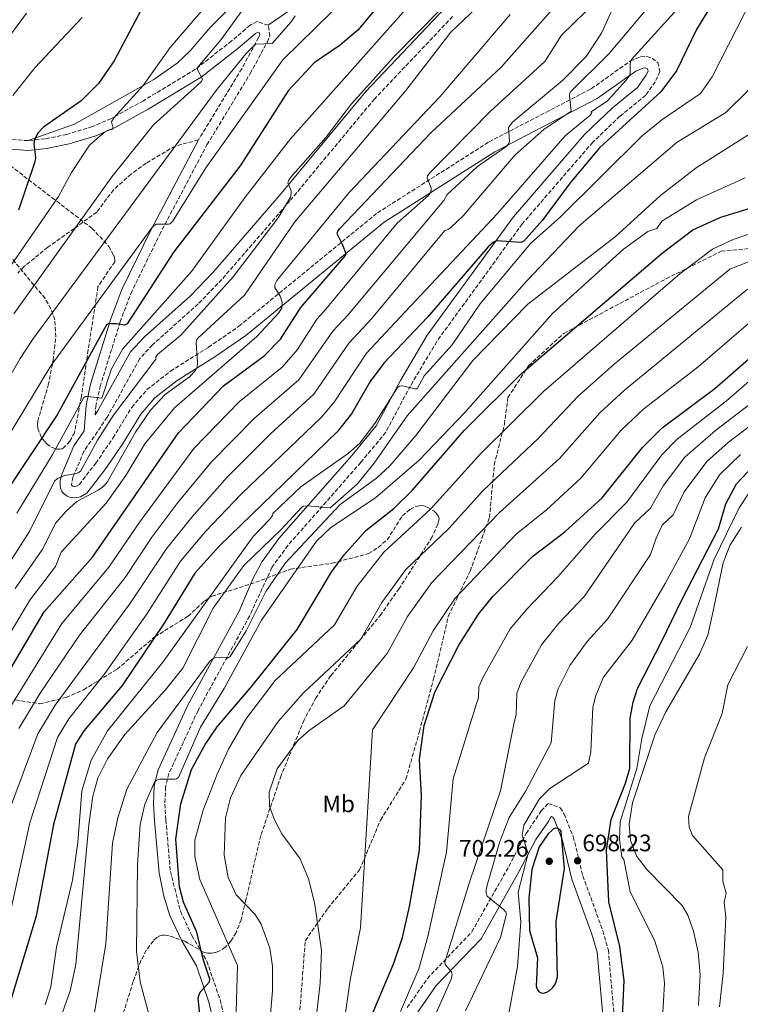
# Model space of a CAD drawing. Units: metres. Extents: x 634512 to 637964, y 4741312 to 4743692.
# Drawn here: x 635024 to 635327, y 4741600 to 4742014 of the extents above; entities that cross this region are included whole.
import ezdxf
from ezdxf.enums import TextEntityAlignment as Align

# ---------------------------------------------------------------- set-up
doc = ezdxf.new("R2010")
doc.units = ezdxf.units.M
doc.header["$MEASUREMENT"] = 0
doc.linetypes.add('DGN Style 3', pattern=[2.435891, 1.739922, -0.695969])
for name, color, linetype, lineweight in [('Camino', 7, 'DGN Style 3', 0), ('Cota de punto acotado terreno', 7, 'Continuous', 0), ('Curva de nivel directora', 30, 'Continuous', 30), ('Curva de nivel intermedia', 30, 'Continuous', 0), ('Etiqueta de uso rústico', 92, 'Continuous', 0), ('Línea de cambio de uso (parcela vista)', 92, 'Continuous', 0), ('Margen derecho', 7, 'Continuous', 0), ('Punto acotado terreno (símbolo)', 7, 'Continuous', 0), ('Senda', 7, 'DGN Style 3', 0), ('Zona arbolada', 92, 'DGN Style 3', 0)]:
    doc.layers.add(name, color=color, linetype=linetype, lineweight=lineweight)
doc.styles.add('Style-Arial', font='arial.ttf')

# ---------------------------------------------------------------- blocks, each defined once
blk = doc.blocks.new('5PATER')
at = {"layer": 'Punto acotado terreno (símbolo)', "linetype": 'Continuous', "lineweight": 0}
h = blk.add_hatch(color=51, dxfattribs=at)
edge = h.paths.add_edge_path()
edge.add_ellipse((0, 0), major_axis=(-0.11, -0.111), ratio=0.999422, start_angle=0, end_angle=360)

msp = doc.modelspace()

# ---------------------------------------------------------------- linework, layer by layer
at = {"layer": 'Camino', "color": 7, "linetype": 'DGN Style 3', "lineweight": 0}
for points in [[(635128.87, 4742011.75, 563.86), (635124.16, 4742013.28, 563.61), (635121.22, 4742011.76, 563.35), (635113.42, 4742005.16, 563.04), (635098.23, 4741993.26, 560.5), (635076.32, 4741980.03, 558.12), (635062.68, 4741972.47, 555.78), (635054.94, 4741969.17, 554.42), (635044.08, 4741965.88, 552.8), (635034.94, 4741963.98, 551.47), (635027.78, 4741963.23, 549.5), (635019.41, 4741963.81, 546.8)], [(635056.01, 4741847.93, 582.64), (635056.27, 4741851.45, 581.2), (635058.06, 4741859.72, 579.88), (635066.53, 4741886.99, 574.78), (635071.05, 4741898.96, 573.15), (635083.1, 4741923.65, 570.81), (635103.07, 4741961.52, 567.8), (635121.29, 4741991.44, 566.16), (635128.46, 4742004.79, 564.75), (635129.48, 4742007.16, 564.28), (635128.87, 4742011.75, 563.86)], [(635206.41, 4742015.43, 586.25), (635173.49, 4741980.72, 585.26), (635137.96, 4741937.93, 584.83), (635109.32, 4741904.87, 582.58)], [(635124.52, 4742008.84, 563.61), (635125.14, 4742008.64, 563.86), (635125.26, 4742007.74, 564.28), (635124.76, 4742006.58, 564.75), (635117.72, 4741993.48, 566.16), (635099.49, 4741963.55, 567.8)], [(635109.32, 4741904.87, 582.58), (635099.39, 4741894.56, 582.41), (635080.11, 4741877.31, 582.27), (635074.75, 4741871.54, 582.24), (635061.09, 4741846.9, 582.36), (635051.29, 4741832.51, 583.8), (635046.66, 4741821.69, 584.93), (635046.05, 4741818.52, 585.19), (635046.09, 4741818.28, 585.29), (635046.64, 4741817.9, 586.01), (635047.43, 4741817.83, 586.07), (635048.17, 4741817.96, 586.08), (635049.39, 4741818.64, 586.14), (635056.26, 4741827.57, 587.31), (635063.54, 4741838.2, 587.14), (635071.39, 4741851.06, 587.78), (635077.78, 4741858.51, 588.68), (635087.74, 4741866.3, 589.73), (635103.71, 4741876.34, 590.56), (635116.52, 4741885.16, 592.6), (635174.79, 4741932.88, 602.81), (635221.79, 4741962.73, 608.75), (635264.75, 4741985.07, 617.5), (635281.17, 4741996.69, 621.01), (635285.53, 4741998.48, 621.44), (635288.11, 4741998.6, 621.59), (635290.45, 4741997.84, 621.74), (635292.72, 4741996.11, 621.81), (635293.61, 4741992.26, 622.12), (635291.67, 4741987.99, 622.75), (635287.66, 4741982.36, 622.83), (635276.82, 4741973.48, 622.89), (635265.36, 4741962.56, 622.87), (635235.71, 4741928.24, 624.3), (635199.76, 4741878.76, 628.3), (635188.63, 4741860.05, 630.14), (635178.26, 4741840.57, 631.76), (635167.78, 4741827.87, 633.47), (635137.09, 4741792.96, 637.02), (635130.37, 4741783.68, 637.64), (635120.97, 4741763.3, 639.28), (635099.32, 4741723.61, 642.11), (635087.05, 4741697.03, 645.13), (635085.65, 4741691.4, 645.65), (635085.36, 4741684.21, 646.8), (635085.77, 4741677.56, 647.63), (635087.69, 4741655.92, 648.28), (635091.94, 4741639.11, 648.85), (635096.69, 4741628.87, 649.11), (635103.02, 4741618.15, 650.05), (635108.63, 4741601.8, 650.89), (635122.65, 4741539.75, 657.55)], [(635187.35, 4741598.6, 681.91), (635195.79, 4741610.88, 684.43), (635214.54, 4741630.47, 688.94), (635230.03, 4741657.99, 692.37), (635237.34, 4741671.83, 694.85), (635243.7, 4741681.3, 697.4), (635246.67, 4741684.5, 697.68), (635251.7, 4741682.65, 697.82), (635253.34, 4741680.03, 697.94), (635257.2, 4741670.39, 698.79), (635261.21, 4741654.04, 699.97), (635269.58, 4741630.92, 698.35), (635271.93, 4741622.77, 698.25), (635274.89, 4741589.29, 698.96)]]:
    msp.add_polyline3d(points, dxfattribs=at)
at = {"layer": 'Curva de nivel directora', "color": 30, "linetype": 'Continuous', "lineweight": 30, "flags": 128}
for points, elevation in [([(635192.67, 4742041.1), (635166.55, 4742009.74), (635159.17, 4742003.39), (635148.16, 4741995.89), (635137.19, 4741984.2), (635116.98, 4741952.64), (635089.18, 4741916.48), (635069.43, 4741886.25), (635068.4, 4741885.58), (635065.03, 4741886.14), (635062.88, 4741886.23), (635061.82, 4741886.26), (635060.82, 4741885.82), (635040.1, 4741847.87), (635017.63, 4741814.09)], 575), ([(635003.85, 4741713.14), (635034.59, 4741765.04), (635054.9, 4741788.06), (635091.11, 4741840.37), (635109.99, 4741860.09), (635127.07, 4741872.7), (635134.01, 4741879.67), (635142.5, 4741893.09), (635161.36, 4741914.91), (635161.58, 4741915.6), (635160.13, 4741919.57), (635157.83, 4741924.08), (635158.1, 4741925.09), (635158.97, 4741926.22), (635197.26, 4741966.46), (635226.86, 4741994.18), (635247.63, 4742017.52)], 600), ([(635314.01, 4742018.28), (635308.97, 4742010.02), (635300.66, 4741992.6), (635294, 4741983.81), (635268.14, 4741960.22), (635255.86, 4741945.45), (635244.24, 4741929.76), (635236.44, 4741920.99), (635235.27, 4741920.44), (635224.85, 4741921.04), (635223.6, 4741920.6), (635221.3, 4741918.53), (635195.87, 4741889.02), (635177.49, 4741869.66), (635171.7, 4741861.91), (635163.82, 4741848.4), (635157.83, 4741840.77), (635108.32, 4741792.81), (635097.98, 4741781.28), (635085.12, 4741760.29), (635067.43, 4741734.14), (635051.19, 4741715.07), (635047.72, 4741709.37), (635038.43, 4741675.56), (635031.18, 4741637.01), (635020.73, 4741602.23)], 625), ([(635075.42, 4742018.28), (635064.05, 4741996.74), (635057.44, 4741987.21), (635050.2, 4741979.95), (635034.35, 4741968.87), (635031.95, 4741966.35), (635030.56, 4741963.75), (635030.15, 4741961.91), (635030.78, 4741957.36), (635030.91, 4741955.67), (635030.49, 4741953.94), (635023.73, 4741933.93)], 550), ([(635100.73, 4741588.57), (635099.39, 4741602.74), (635099.72, 4741604.15), (635100.17, 4741605.07), (635104.19, 4741609.47), (635104.29, 4741610.53), (635101.4, 4741618.93), (635098.8, 4741630.28), (635093.24, 4741642.93), (635091.51, 4741649.35), (635089.91, 4741669.43), (635092.04, 4741684.27), (635096.62, 4741698.69), (635102.27, 4741709.27), (635107.42, 4741716.76), (635122.14, 4741733.92), (635140.97, 4741757.69), (635155.58, 4741782.05), (635160.78, 4741789.09), (635169.83, 4741799.2), (635181.64, 4741808.5), (635189.37, 4741816.07), (635211.28, 4741841.26), (635235.43, 4741865.25), (635294.62, 4741915.91), (635307.42, 4741925.65), (635319.22, 4741931.02), (635339.32, 4741937.16)], 650), ([(635170.59, 4741591.11), (635181.73, 4741617.24), (635185.3, 4741628.15), (635188.31, 4741641.07), (635192.49, 4741664.78), (635193.29, 4741687.63), (635192.46, 4741702.95), (635194.45, 4741717.28), (635198.88, 4741731.28), (635208.99, 4741751.1), (635217.27, 4741764.11), (635223.36, 4741771.57), (635240.18, 4741788.53), (635253.58, 4741798.67), (635269.27, 4741813.01), (635286.34, 4741834.24), (635294.58, 4741842.38), (635316.7, 4741858.96), (635345.34, 4741883.89)], 675), ([(635277.85, 4741594.79), (635278.53, 4741609.96), (635276.76, 4741624.24), (635272.12, 4741643.07), (635271.22, 4741664.83), (635273.15, 4741677.78), (635279.21, 4741692.96), (635280.97, 4741699.29), (635281.13, 4741720.28), (635282.32, 4741727.13), (635284.26, 4741732.8), (635294.49, 4741752.71), (635302.89, 4741770.11), (635318.27, 4741799.97), (635321.39, 4741810.48), (635325.83, 4741818.95), (635332.79, 4741826.24)], 700), ([(635249.76, 4741674.09), (635248.92, 4741673.76), (635248.09, 4741673.14), (635246.68, 4741671.72), (635242.8, 4741666.24), (635239.77, 4741656.65), (635238.51, 4741644.7), (635238.72, 4741630.97), (635242.08, 4741619.59), (635241.53, 4741607.61), (635241.94, 4741606.42), (635242.51, 4741605.59), (635243.37, 4741604.99), (635244.15, 4741604.74), (635245.1, 4741604.77), (635246.06, 4741605.08), (635247.01, 4741605.61), (635248.5, 4741606.94), (635249.31, 4741608), (635249.85, 4741609.09), (635250.55, 4741611.58), (635249.95, 4741634.87), (635253.52, 4741657.09), (635252.07, 4741672.7), (635251.65, 4741673.4), (635250.7, 4741673.98), (635249.76, 4741674.09)], 700)]:
    msp.add_lwpolyline(points, dxfattribs=dict(at, elevation=elevation))
at = {"layer": 'Curva de nivel intermedia', "color": 30, "linetype": 'Continuous', "lineweight": 0, "flags": 128}
for points, elevation in [([(635133.57, 4742039.82), (635108.98, 4742005.76), (635099.26, 4741994.09), (635099.06, 4741993.04), (635101.17, 4741989.02), (635100.77, 4741988.1), (635080.53, 4741969.84), (635063.04, 4741948.01), (635021.78, 4741890.35)], 560), ([(635023.07, 4741806.6), (635037.91, 4741830.99), (635051.32, 4741855.16), (635052.01, 4741855.63), (635053.01, 4741855.64), (635058.86, 4741854.95), (635062.84, 4741867.29), (635067.66, 4741875.68), (635096.62, 4741908.16), (635119.1, 4741939.42), (635138.17, 4741964.01), (635202.74, 4742036.57)], 580), ([(635282.96, 4742039.17), (635269, 4742008.4), (635262.56, 4741998.55), (635252.61, 4741988.47), (635231.72, 4741971.21), (635229.86, 4741968.7), (635230.34, 4741963), (635230.09, 4741962.03), (635229.34, 4741961.09), (635216.85, 4741952.42), (635204.12, 4741940.6), (635202.65, 4741938.02), (635162.36, 4741889.9), (635156.04, 4741883.11), (635141.69, 4741862.65), (635123.09, 4741846.52), (635105, 4741828.2), (635090.82, 4741810.99), (635079.85, 4741796.51), (635068.58, 4741779.55), (635049.42, 4741755.19), (635032.84, 4741730.8), (635023.94, 4741715.93)], 610), ([(635332.8, 4742023.99), (635315.66, 4741990.07), (635310.68, 4741983), (635294.45, 4741971.96), (635286.2, 4741965.26), (635251.71, 4741931), (635239.33, 4741920.08), (635217.91, 4741894.4), (635206.18, 4741877.36), (635194.49, 4741864.25), (635191.7, 4741859.18), (635191.26, 4741858.83)], 630), ([(635230.66, 4742016.29), (635201.01, 4741981.7), (635162.88, 4741941.48), (635132.45, 4741904.39), (635131.66, 4741902.76), (635131.65, 4741901.49), (635133.88, 4741897.77), (635134.73, 4741895.25), (635134.76, 4741893.96), (635134.59, 4741892.98), (635133.29, 4741890.86), (635124.02, 4741880.81), (635089.37, 4741850.79), (635076.88, 4741835.75), (635068.9, 4741822.34), (635060.64, 4741810.7), (635041.65, 4741790.16), (635039.39, 4741784.14), (635028.48, 4741769.96), (634996.23, 4741716.27)], 595), ([(635001.25, 4741981.99), (635027.16, 4742016.9)], 540), ([(635008.49, 4741820.97), (635037.43, 4741868.48), (635079.84, 4741926.5), (635080.74, 4741927.43), (635081.71, 4741928.07), (635086.86, 4741928.16), (635087.53, 4741928.3), (635087.9, 4741928.53), (635088.58, 4741929.27), (635102.65, 4741951.74), (635134.97, 4741997.17), (635155.87, 4742017.62)], 570), ([(635100.75, 4742017.65), (635087.54, 4742002.42), (635076.17, 4741986.47), (635063.94, 4741972.8), (635062.94, 4741971.21), (635063.65, 4741968.3), (635063.1, 4741967.95), (635062.23, 4741967.88), (635061.28, 4741967.56), (635060, 4741966.83), (635053.58, 4741961.3), (635046.02, 4741949.79), (635040.56, 4741939.71), (635013.73, 4741900.95)], 555), ([(635262.56, 4742017.64), (635252.22, 4742007.64), (635245.17, 4741996.53), (635222.32, 4741975.69), (635196.81, 4741949.68), (635195.88, 4741948.42), (635195.64, 4741947.45), (635197.37, 4741943.43), (635197.39, 4741942.43), (635197.28, 4741941.96), (635196.91, 4741941.02), (635196.46, 4741940.27), (635183.1, 4741928.57), (635152.43, 4741891.5), (635149.29, 4741888.13), (635141.15, 4741875.43), (635134.69, 4741867.96), (635116.67, 4741853.43), (635097.56, 4741833.77), (635074.78, 4741802.98), (635061.74, 4741783.81), (635042.01, 4741760.12), (635016.02, 4741718.11)], 605), ([(635016.53, 4741780.27), (635028.51, 4741799.11), (635038.86, 4741820.08), (635040.14, 4741821.1), (635043.06, 4741822.34), (635048.03, 4741823.29), (635049.16, 4741823.69), (635049.99, 4741824.3), (635056.97, 4741837.28), (635063.71, 4741847.82), (635081.59, 4741871.32), (635081.75, 4741871.82), (635081.46, 4741872.04), (635082.27, 4741873.25), (635092.09, 4741881.38), (635114.12, 4741905.89), (635133, 4741930.8), (635138.17, 4741939.52), (635138.47, 4741941.04), (635138.43, 4741942.18), (635137.09, 4741945.45), (635137.49, 4741946.62), (635138.15, 4741947.74), (635153.01, 4741964.59), (635163.85, 4741978.68), (635181.69, 4741998.41), (635201.36, 4742018.38)], 585), ([(635287.44, 4742017.84), (635272.3, 4741999.89), (635256.03, 4741983.77), (635255.6, 4741982.83), (635255.55, 4741982.05), (635256.32, 4741975.62), (635244.73, 4741967.9), (635232.73, 4741957.28), (635210.83, 4741931.63), (635205.71, 4741926.71), (635204.48, 4741925.89), (635203.49, 4741925.61), (635203.15, 4741925.39), (635172.3, 4741888.3), (635162.79, 4741878.09), (635148, 4741856.62), (635129.64, 4741839.73), (635111.59, 4741821.72), (635096.66, 4741804.93), (635085.89, 4741791.44), (635070.84, 4741768.8), (635039.18, 4741725.82), (635031.87, 4741713.74), (635019.19, 4741679.52)], 615), ([(635216.36, 4742018.95), (635205.73, 4742008.79), (635186.66, 4741984.32), (635139.97, 4741929.11), (635118.83, 4741898.25), (635099.18, 4741880.19), (635098.71, 4741879.27), (635098.53, 4741878.29), (635099.11, 4741869.7), (635098.87, 4741867.93), (635098.2, 4741866.58), (635095.68, 4741863.91), (635085.46, 4741856.53), (635079.26, 4741849.82), (635072.94, 4741840.63), (635060.88, 4741819.32), (635059.11, 4741817.52), (635057.35, 4741816.28), (635048.35, 4741811.5), (635043.8, 4741807.45), (635039.33, 4741802.31), (635033.95, 4741791.62), (635022.36, 4741774.87)], 590), ([(635301.13, 4742018.81), (635281.7, 4741997.29), (635281.25, 4741996.39), (635281.16, 4741995.29), (635281.12, 4741991.55)], 620), ([(634999.26, 4741827.9), (635024.45, 4741871.63), (635029.83, 4741879.75), (635107.39, 4741984.87), (635119.6, 4741999.9), (635123.49, 4742003.84), (635130.51, 4742004.03), (635138.5, 4742013.15), (635140.18, 4742015.72)], 565), ([(635050.59, 4742015.02), (635030.6, 4741993.9), (635021.43, 4741982.27)], 545), ([(635349.11, 4742002.45), (635321.41, 4741975.04), (635300.95, 4741962.59), (635259.66, 4741927.47), (635237.81, 4741904.43), (635187.32, 4741847.56), (635173.39, 4741827.57), (635166.22, 4741818.74), (635154.96, 4741808.79), (635145.32, 4741809.66), (635143.7, 4741809.45), (635143.02, 4741809.14), (635134.34, 4741799.7), (635118.64, 4741784.61), (635105.68, 4741766.62), (635092.94, 4741741.36), (635085.5, 4741732.06), (635068.51, 4741713.5), (635061.22, 4741703.29)], 635), ([(635281.12, 4741991.55), (635280.78, 4741990.6), (635280.24, 4741989.75), (635279.39, 4741988.66), (635271.59, 4741980.04), (635264.66, 4741975.33), (635264.97, 4741975.07), (635264.87, 4741974.58), (635264.21, 4741973.83), (635253.74, 4741965.19), (635225.24, 4741932.57), (635182.23, 4741886.71), (635170.15, 4741873.86), (635156.54, 4741853.29), (635151.25, 4741846.89), (635117.48, 4741814.54), (635102.49, 4741798.87), (635091.94, 4741786.36), (635077.86, 4741764.37), (635060.12, 4741739.13), (635044.91, 4741720.05), (635040.2, 4741712.24), (635028.53, 4741676.37), (635020.54, 4741639.57)], 620), ([(635349.74, 4741977.61), (635308.83, 4741951.74), (635293.92, 4741940.17), (635274.76, 4741922.79), (635238.1, 4741894.5), (635214.92, 4741870.79), (635190.88, 4741839.26), (635179.97, 4741826.4), (635174.38, 4741821.23), (635159.14, 4741810.16), (635136.15, 4741785.63), (635127.8, 4741773.56), (635119.62, 4741757.09), (635112.89, 4741746.33), (635112.02, 4741745.77), (635111.46, 4741745.72), (635108.99, 4741745.97), (635106.72, 4741745.81), (635105.52, 4741745.35), (635104.34, 4741744.41), (635082.04, 4741714.33), (635069.38, 4741690.52), (635065.58, 4741678.47), (635063.25, 4741667.76)], 640), ([(635329.47, 4741947.61), (635309.06, 4741938.39), (635294.48, 4741929.34), (635292.33, 4741926.32), (635288.51, 4741925.08), (635278.3, 4741917.61), (635248.44, 4741890.56), (635211.71, 4741849.01), (635192.4, 4741828.87), (635173.91, 4741813.03), (635155.22, 4741800.53), (635149.1, 4741794.72), (635126.02, 4741761.6), (635110.29, 4741732.8), (635100.33, 4741716.52), (635091.13, 4741695.41), (635090.31, 4741694.8), (635089.55, 4741694.67), (635083.24, 4741694.66), (635082.27, 4741694.42), (635081.68, 4741694.11), (635080.94, 4741693.4), (635076.97, 4741684.22), (635074.9, 4741675.64), (635073.85, 4741658.71), (635073.4, 4741622.19), (635074.91, 4741609.42), (635078.76, 4741595.3)], 645), ([(635360.47, 4741933.99), (635324.44, 4741921.59), (635315.69, 4741917.61), (635302.05, 4741907.15), (635244.58, 4741857.76), (635218.14, 4741831.45), (635197.15, 4741808.17), (635177.54, 4741790.2), (635166.29, 4741775.86), (635156.76, 4741759.54), (635131.7, 4741736.12), (635119.35, 4741719.89), (635112.12, 4741707.36), (635107.39, 4741696.72), (635101.42, 4741681.7), (635097.95, 4741669.01), (635097.89, 4741662.16), (635100.03, 4741652.45), (635115.89, 4741616.26), (635114.86, 4741582.29)], 655), ([(635343.35, 4741917.15), (635323.11, 4741909.18), (635274.43, 4741869.24), (635259.44, 4741855.97), (635242.43, 4741837.91), (635219.15, 4741815.92), (635204.76, 4741800.08), (635186.79, 4741782.82), (635176.57, 4741769.03), (635167.82, 4741753.52), (635143.49, 4741730.88), (635133.02, 4741718.92), (635117.34, 4741696.18), (635112.93, 4741686.79), (635110.89, 4741678.47), (635110.35, 4741662.77), (635111.93, 4741653.32), (635115.4, 4741646.08), (635123.27, 4741637.82), (635125.9, 4741633.68), (635129.53, 4741623.67), (635130.67, 4741616.03), (635130.62, 4741605.69), (635127.02, 4741563.2)], 660), ([(635330.54, 4741900.76), (635278.76, 4741858.24), (635268.41, 4741848.72), (635251.38, 4741829.61), (635226.16, 4741806.79), (635197.61, 4741777.38), (635187.37, 4741763.06), (635178.89, 4741747.5), (635160.77, 4741725.48), (635146.09, 4741715.22), (635141.28, 4741710.9), (635132.65, 4741699.01), (635129.18, 4741689.17), (635129.41, 4741683.32), (635131.44, 4741677.57), (635134.61, 4741671.7), (635142.25, 4741661.19), (635145.82, 4741652.78), (635148.36, 4741642.87), (635151.22, 4741622.66), (635150.68, 4741608.84), (635148.58, 4741590.57)], 665), ([(635337.94, 4741892.32), (635309.7, 4741868.14), (635286.87, 4741850.46), (635277.37, 4741841.48), (635260.32, 4741821.31), (635245.88, 4741807.95), (635233.17, 4741797.66), (635207.44, 4741770.74), (635198.18, 4741757.08), (635189.95, 4741741.49), (635172.7, 4741715.44), (635167.66, 4741632.1), (635163.34, 4741610.09), (635158.48, 4741576.89)], 670), ([(635348.12, 4741876.86), (635321.67, 4741853.75), (635300.83, 4741837.7), (635294.46, 4741831.13), (635279.72, 4741811.15), (635266.39, 4741797.73), (635250.74, 4741779.82), (635237.74, 4741766.38), (635230.67, 4741757.85), (635219.38, 4741737.92), (635217.47, 4741733.54), (635217.37, 4741729.35), (635217.18, 4741728.26), (635216.66, 4741726.97), (635206.58, 4741694.88), (635203.84, 4741663.96), (635196.02, 4741628.56), (635192.14, 4741614.87), (635184.49, 4741596.98)], 680), ([(635191.26, 4741858.83), (635190.49, 4741858.9), (635185.43, 4741860.05), (635184.1, 4741859.91), (635183.21, 4741859.44), (635173.64, 4741844.24), (635167.36, 4741836.06), (635162.59, 4741831.79), (635142.55, 4741817.61), (635130.84, 4741806.41), (635130.62, 4741805.61), (635129.38, 4741803.88), (635122.45, 4741796.76), (635084.55, 4741743.91), (635061.25, 4741714.99), (635054.36, 4741702.64), (635050.44, 4741689.83), (635048.75, 4741668.06), (635046.45, 4741652.18), (635039.8, 4741624.05), (635037.31, 4741607.41), (635034.97, 4741599.83)], 630), ([(635331.35, 4741852.23), (635317.07, 4741841.32), (635304.13, 4741830.07), (635295, 4741818.07), (635289.62, 4741808.72), (635283, 4741802.42), (635261.83, 4741771.65), (635251.07, 4741760.25), (635243.82, 4741751.2), (635235.18, 4741735.34), (635233.47, 4741730.72), (635233.13, 4741721.77), (635232.29, 4741718.47), (635226.58, 4741689.76), (635213.47, 4741651.35), (635203.07, 4741617.69), (635203.22, 4741616.8), (635206.01, 4741613.67), (635206.29, 4741612.48), (635205.78, 4741610.55), (635197.16, 4741591.01)], 685), ([(635336.49, 4741847.01), (635322.31, 4741836.3), (635313.33, 4741828.32), (635303.8, 4741815.54), (635299.17, 4741805.81), (635294.64, 4741801.48), (635292.12, 4741796.01), (635289.69, 4741789.11), (635271.56, 4741762), (635263, 4741752.52), (635255.66, 4741742.48), (635250.89, 4741732.61), (635249.45, 4741727.8), (635247.93, 4741709.96), (635237.28, 4741689.75), (635230.2, 4741678.51), (635226.24, 4741668.41), (635221.01, 4741650.09), (635220.56, 4741648.01), (635220.56, 4741646.6), (635220.97, 4741645.45), (635227.84, 4741639.93), (635228.79, 4741638.77), (635229.06, 4741638), (635226.62, 4741628.04), (635211.82, 4741597.32)], 690), ([(635327.55, 4741831.27), (635318.64, 4741822.71), (635312.6, 4741813.01), (635306.09, 4741795.71), (635295.89, 4741776.91), (635281.97, 4741753.09), (635269.96, 4741737.64), (635266.61, 4741729.87), (635265.46, 4741725.03), (635264.57, 4741706.12), (635263.57, 4741701.46), (635247.29, 4741690.79), (635242.99, 4741686.47), (635236.34, 4741675.39), (635235.74, 4741671.19), (635238.14, 4741663.39), (635233.94, 4741647.19), (635235.05, 4741634.53), (635233.77, 4741615.96), (635229.06, 4741590.96)], 695), ([(635294.24, 4741586.83), (635295.6, 4741608.79), (635294.82, 4741615.75), (635291.42, 4741627), (635281.11, 4741647.33), (635278.46, 4741660.91), (635277.64, 4741661.97), (635276.59, 4741669.32), (635276.89, 4741676.79), (635283.91, 4741699.15), (635285.99, 4741711.83), (635289.41, 4741725.53), (635306.31, 4741758.48), (635316.4, 4741787.25), (635327.02, 4741808.8), (635330.98, 4741814.93)], 705), ([(635309.84, 4741599.55), (635310.5, 4741612.45), (635309.76, 4741621.93), (635307.79, 4741630.7), (635305.37, 4741637.46), (635302.97, 4741641.58), (635288.25, 4741656.57), (635283.93, 4741662.12), (635281.23, 4741668.86), (635280.63, 4741675.8), (635282.16, 4741684.77), (635291.52, 4741713.19), (635296.17, 4741722.97), (635310.31, 4741747.19), (635313.79, 4741755.24), (635316.29, 4741766.71), (635320.29, 4741785.71), (635323.09, 4741792.91), (635327.89, 4741800.71)], 710), ([(635318.74, 4741598.99), (635320.3, 4741613.14), (635321.33, 4741636.64), (635320.63, 4741642.81), (635321.55, 4741646.79), (635320.13, 4741651.58), (635320.09, 4741656.54), (635307.28, 4741671.04), (635305.92, 4741674.43), (635305.63, 4741678.92), (635312.35, 4741703.62), (635319.87, 4741722.35), (635322.19, 4741734.31), (635330.47, 4741750.52)], 715), ([(635061.22, 4741703.29), (635057.21, 4741695.11), (635055.02, 4741687.56), (635053.34, 4741675.44), (635047.88, 4741616.78), (635045.47, 4741605.72), (635040, 4741590.25)], 635), ([(635063.25, 4741667.76), (635060.44, 4741625.45), (635055.53, 4741594.7)], 640)]:
    msp.add_lwpolyline(points, dxfattribs=dict(at, elevation=elevation))
at = {"layer": 'Línea de cambio de uso (parcela vista)', "color": 92, "linetype": 'Continuous', "lineweight": 0}
msp.add_polyline3d([(635027.78, 4741963.23, 548.4), (635047.39, 4741970.23, 551.38), (635080.73, 4741988.89, 556.02), (635090.47, 4741995.79, 557.35), (635095.95, 4742001.01, 558.13), (635104.41, 4742010.85, 558.82), (635135.33, 4742042.01, 559.75)], dxfattribs=at)
at = {"layer": 'Margen derecho', "color": 7, "linetype": 'Continuous', "lineweight": 0}
for points in [[(635056.01, 4741847.93, 582.64), (635057.01, 4741849.41, 582.36), (635070.86, 4741874.37, 582.24), (635076.76, 4741880.73, 582.27), (635096.08, 4741898, 582.41), (635105.8, 4741908.09, 582.58), (635134.32, 4741941.02, 584.83), (635169.92, 4741983.89, 585.26), (635203.31, 4742019.1, 586.25), (635232.73, 4742038.79, 586.51), (635237.55, 4742045.51, 586.61), (635242.87, 4742057.36, 587.58), (635249.25, 4742067.13, 587.67), (635262.66, 4742084.78, 587.8), (635271.11, 4742093.74, 587.55), (635282.25, 4742102.42, 587.99), (635308.55, 4742119.35, 588.83), (635313.19, 4742121.7, 588.89)], [(635128.87, 4742011.75, 563.86), (635139.65, 4742019.22, 565.74), (635172.19, 4742037.21, 569.85), (635180.67, 4742041.73, 572.29), (635192.29, 4742047.63, 572.69), (635200.2, 4742050.8, 573.55), (635206.58, 4742053.38, 575.26), (635210.7, 4742055.45, 575.25), (635225, 4742069.23, 576.52), (635230.93, 4742074.43, 578.95), (635242.22, 4742082.62, 578.92), (635253.15, 4742091.48, 580.99), (635267.19, 4742101.51, 582.27), (635278.09, 4742107.21, 583.99), (635293.1, 4742114.61, 584.4), (635305.39, 4742120.24, 586.7), (635310.39, 4742121.58, 587.19), (635313.19, 4742121.7, 588.89)], [(634927.38, 4741994.73, 528.08), (634943.09, 4741990.75, 531.57), (634969.55, 4741981.11, 534.65), (635009.38, 4741962.73, 544), (635018.63, 4741959.75, 546.8), (635027.85, 4741959.11, 549.5), (635035.57, 4741959.91, 551.47), (635045.09, 4741961.89, 552.8), (635056.34, 4741965.31, 554.42), (635064.49, 4741968.78, 555.78), (635078.38, 4741976.47, 558.12), (635100.57, 4741989.88, 560.5), (635116.02, 4742001.98, 563.04), (635123.52, 4742008.32, 563.35), (635124.52, 4742008.84, 563.61)], [(635099.49, 4741963.55, 567.8), (635079.44, 4741925.51, 570.81), (635067.28, 4741900.59, 573.15), (635062.64, 4741888.32, 574.78), (635054.08, 4741860.77, 579.88), (635052.19, 4741852.04, 581.2), (635051.4, 4741841.16, 582.64), (635047.09, 4741834.81, 583.8), (635042.13, 4741823.24, 584.93), (635041.36, 4741820.25, 585.09), (635041.26, 4741818.24, 585.19), (635041.52, 4741816.69, 585.29), (635041.93, 4741815.78, 585.4), (635042.55, 4741814.97, 585.57), (635044.19, 4741813.73, 585.9), (635045.53, 4741813.21, 586.01), (635047.62, 4741813.02, 586.07), (635049.79, 4741813.4, 586.08), (635052.58, 4741814.94, 586.14), (635060.12, 4741824.76, 587.31), (635067.55, 4741835.6, 587.14), (635075.27, 4741848.24, 587.78), (635081.1, 4741855.04, 588.68), (635090.49, 4741862.39, 589.73), (635106.34, 4741872.35, 590.56), (635119.39, 4741881.34, 592.6), (635177.59, 4741929.01, 602.81), (635224.17, 4741958.59, 608.75), (635267.24, 4741980.98, 617.5), (635283.49, 4741992.48, 621.01), (635286.58, 4741993.75, 621.44), (635287.46, 4741993.79, 621.59), (635288.2, 4741993.55, 621.74), (635288.46, 4741993.35, 621.81), (635288.64, 4741992.59, 622.12), (635288.25, 4741991.58, 622.52), (635287.67, 4741990.61, 622.75), (635284.14, 4741985.65, 622.83), (635273.66, 4741977.06, 622.89), (635261.9, 4741965.86, 622.87), (635231.96, 4741931.21, 624.3), (635195.76, 4741881.39, 628.3), (635184.47, 4741862.39, 630.14), (635174.27, 4741843.24, 631.76), (635164.15, 4741830.97, 633.47), (635133.36, 4741795.94, 637.02), (635126.32, 4741786.23, 637.64), (635122.49, 4741779.15, 638.14), (635116.67, 4741765.38, 639.28), (635095.05, 4741725.76, 642.11), (635082.52, 4741698.62, 645.13), (635080.9, 4741692.08, 645.65), (635080.58, 4741684.16, 646.8), (635081.01, 4741677.21, 647.63), (635082.95, 4741655.24, 648.28), (635084.9, 4741645.45, 648.61), (635087.49, 4741637.37, 648.85), (635092.46, 4741626.65, 649.11), (635098.66, 4741616.14, 650.05), (635104.03, 4741600.5, 650.89), (635118.01, 4741538.62, 657.55)], [(635191.13, 4741595.66, 681.91), (635199.51, 4741607.86, 684.43), (635218.4, 4741627.6, 688.94), (635234.22, 4741655.71, 692.37), (635241.42, 4741669.32, 694.85), (635246.68, 4741676.75, 696.45), (635247.62, 4741678.5, 697.4), (635248.01, 4741678.92, 697.68), (635248.53, 4741678.73, 697.82), (635249.07, 4741677.86, 697.94), (635252.64, 4741668.93, 698.79), (635256.64, 4741652.66, 699.97), (635265.03, 4741629.44, 698.35), (635267.21, 4741621.89, 698.25), (635270.11, 4741589.11, 698.96)]]:
    msp.add_polyline3d(points, dxfattribs=at)
at = {"layer": 'Senda', "color": 7, "linetype": 'DGN Style 3', "lineweight": 0}
msp.add_polyline3d([(635099.49, 4741963.55, 567.8), (635089.7, 4741960.96, 564.4), (635077.47, 4741953.74, 562.52), (635071.13, 4741949.19, 562.33), (635063.75, 4741942.6, 560.68), (635056.74, 4741933.2, 559.92), (635047.26, 4741926.29, 558.68), (635036.1, 4741918.41, 555.71), (635026.02, 4741910.19, 556.1), (635023.5, 4741907.53, 556.33)], dxfattribs=at)
at = {"layer": 'Zona arbolada', "color": 92, "linetype": 'DGN Style 3', "lineweight": 0}
for points in [[(635020.28, 4741952.73, 548.16), (635037.91, 4741939.21, 555), (635054.64, 4741926.42, 563.92), (635061.8, 4741918.77, 568.5), (635063.87, 4741914.88, 570.38), (635064.19, 4741913.94, 570.78), (635064.32, 4741913.14, 571.07), (635064.23, 4741912.33, 571.3), (635057.21, 4741901.82, 571.9), (635052.49, 4741871.18, 575.98), (635050.24, 4741855.58, 578.91), (635047.33, 4741840.41, 579.59), (635045.36, 4741836.81, 579.57), (635042.9, 4741834.11, 579.48), (635042.11, 4741833.62, 579.43), (635041.15, 4741833.42, 579.33), (635040.09, 4741833.46, 579.2), (635039, 4741833.72, 579.02), (635036.93, 4741834.69, 578.59), (635035.85, 4741835.56, 578.25), (635034.55, 4741836.98, 577.45), (635033.45, 4741838.42, 576.28), (635031.85, 4741842.31, 573.03), (635031.74, 4741844.04, 572.11), (635031.87, 4741845.24, 571.78), (635036.29, 4741860.41, 569.33), (635038.32, 4741870.87, 567.72), (635039.44, 4741880.73, 566.22), (635039.02, 4741887.87, 565.05), (635037.44, 4741892.55, 564), (635034.93, 4741896.85, 562.76), (635018.7, 4741916.47, 554.76)], [(635020.28, 4741952.73, 548.16), (635037.91, 4741939.21, 555), (635054.64, 4741926.42, 563.92), (635061.8, 4741918.77, 568.5), (635063.87, 4741914.88, 570.38), (635064.19, 4741913.94, 570.78), (635064.32, 4741913.14, 571.07), (635064.23, 4741912.33, 571.3), (635057.21, 4741901.82, 571.9), (635052.49, 4741871.18, 575.98), (635050.24, 4741855.58, 578.91), (635047.33, 4741840.41, 579.59), (635045.36, 4741836.81, 579.57), (635042.9, 4741834.11, 579.48), (635042.11, 4741833.62, 579.43), (635041.15, 4741833.42, 579.33), (635040.09, 4741833.46, 579.2), (635039, 4741833.72, 579.02), (635036.93, 4741834.69, 578.59), (635035.85, 4741835.56, 578.25), (635034.55, 4741836.98, 577.45), (635033.45, 4741838.42, 576.28), (635031.85, 4741842.31, 573.03), (635031.74, 4741844.04, 572.11), (635031.87, 4741845.24, 571.78), (635036.29, 4741860.41, 569.33), (635038.32, 4741870.87, 567.72), (635039.44, 4741880.73, 566.22), (635039.02, 4741887.87, 565.05), (635037.44, 4741892.55, 564), (635034.93, 4741896.85, 562.76), (635018.7, 4741916.47, 554.76)], [(635142.16, 4741597.72, 664.05), (635144.44, 4741626.73, 665.58), (635153.92, 4741640.37, 667.21), (635167.29, 4741656.56, 671.35), (635176.1, 4741677.5, 671.67), (635186.79, 4741694.71, 672.71), (635192.44, 4741714.7, 674.11), (635198.38, 4741736.69, 673.07), (635204.6, 4741763.26, 671.05), (635213.78, 4741782.15, 668), (635221.94, 4741804.75, 663.24), (635223.93, 4741826.91, 659.45), (635228.2, 4741843.93, 653.34), (635229.7, 4741855.21, 652.38), (635238.39, 4741868.59, 651.81), (635253.15, 4741882.15, 652.42), (635296.31, 4741905.17, 655.94), (635319.46, 4741916.73, 657.43), (635338.39, 4741918.53, 660.8)], [(635142.16, 4741597.72, 664.05), (635144.44, 4741626.73, 665.58), (635153.92, 4741640.37, 667.21), (635167.29, 4741656.56, 671.35), (635176.1, 4741677.5, 671.67), (635186.79, 4741694.71, 672.71), (635192.44, 4741714.7, 674.11), (635198.38, 4741736.69, 673.07), (635204.6, 4741763.26, 671.05), (635213.78, 4741782.15, 668), (635221.94, 4741804.75, 663.24), (635223.93, 4741826.91, 659.45), (635228.2, 4741843.93, 653.34), (635229.7, 4741855.21, 652.38), (635238.39, 4741868.59, 651.81), (635253.15, 4741882.15, 652.42), (635296.31, 4741905.17, 655.94), (635319.46, 4741916.73, 657.43), (635338.39, 4741918.53, 660.8)], [(635022.41, 4741727.99, 608.1), (635032.81, 4741726.37, 610.54), (635043.81, 4741729.06, 614.47), (635051.17, 4741732.31, 616.78), (635065.27, 4741740.96, 620.53), (635081.17, 4741754.59, 626.01), (635095.1, 4741763.23, 629.34), (635101.97, 4741769.56, 635.31), (635103.41, 4741770.62, 636.25), (635105.07, 4741771.6, 636.92), (635121.3, 4741776.69, 640.01), (635138.21, 4741783, 642.55), (635155.71, 4741785.5, 648.67), (635171.09, 4741789.53, 655.65), (635175.11, 4741792.17, 657.37), (635178.87, 4741795.32, 658.15), (635185.29, 4741805.45, 658.09), (635188.47, 4741808.15, 658.09), (635191.43, 4741809.55, 658.1), (635193.4, 4741809.8, 658.11), (635194.33, 4741809.66, 658.12), (635195.71, 4741809.09, 658.23), (635198.59, 4741807.38, 659.25), (635199.41, 4741806.67, 659.69), (635200.08, 4741805.91, 660.11), (635200.53, 4741805.11, 660.46), (635200.72, 4741804.27, 660.71), (635200.66, 4741803.67, 660.8), (635200.18, 4741801.92, 660.93), (635197.82, 4741796.59, 661.27), (635183.97, 4741774.89, 661.89), (635176.29, 4741764.05, 662.05), (635155.1, 4741738.17, 662.33), (635148.98, 4741729.03, 662.35), (635143.91, 4741719.57, 662.43), (635134.25, 4741696.16, 663.06), (635125.71, 4741670.95, 663.06), (635119.45, 4741643.95, 660.92), (635117.44, 4741635.57, 659.26), (635115.29, 4741630.13, 657.74), (635113.1, 4741626.55, 656.57), (635110.8, 4741624.02, 655.36), (635108.35, 4741622.42, 653.96), (635106.63, 4741621.77, 653.05), (635104.89, 4741621.45, 652.24), (635103.27, 4741621.47, 651.66), (635101.56, 4741621.9, 651.16), (635093.81, 4741626.5, 648.91), (635087.2, 4741628.8, 647.18), (635085.17, 4741629.08, 646.68), (635084.19, 4741629.02, 646.43), (635083.26, 4741628.79, 646.18), (635082, 4741628.08, 645.82), (635080.5, 4741626.7, 645.35), (635077.52, 4741622.76, 644.38), (635075.3, 4741618.33, 643.65), (635071.96, 4741609.54, 642.63), (635067.01, 4741593.31, 642.1)], [(635022.41, 4741727.99, 608.1), (635032.81, 4741726.37, 610.54), (635043.81, 4741729.06, 614.47), (635051.17, 4741732.31, 616.78), (635065.27, 4741740.96, 620.53), (635081.17, 4741754.59, 626.01), (635095.1, 4741763.23, 629.34), (635101.97, 4741769.56, 635.31), (635103.41, 4741770.62, 636.25), (635105.07, 4741771.6, 636.92), (635121.3, 4741776.69, 640.01), (635138.21, 4741783, 642.55), (635155.71, 4741785.5, 648.67), (635171.09, 4741789.53, 655.65), (635175.11, 4741792.17, 657.37), (635178.87, 4741795.32, 658.15), (635185.29, 4741805.45, 658.09), (635188.47, 4741808.15, 658.09), (635191.43, 4741809.55, 658.1), (635193.4, 4741809.8, 658.11), (635194.33, 4741809.66, 658.12), (635195.71, 4741809.09, 658.23), (635198.59, 4741807.38, 659.25), (635199.41, 4741806.67, 659.69), (635200.08, 4741805.91, 660.11), (635200.53, 4741805.11, 660.46), (635200.72, 4741804.27, 660.71), (635200.66, 4741803.67, 660.8), (635200.18, 4741801.92, 660.93), (635197.82, 4741796.59, 661.27), (635183.97, 4741774.89, 661.89), (635176.29, 4741764.05, 662.05), (635155.1, 4741738.17, 662.33), (635148.98, 4741729.03, 662.35), (635143.91, 4741719.57, 662.43), (635134.25, 4741696.16, 663.06), (635125.71, 4741670.95, 663.06), (635119.45, 4741643.95, 660.92), (635117.44, 4741635.57, 659.26), (635115.29, 4741630.13, 657.74), (635113.1, 4741626.55, 656.57), (635110.8, 4741624.02, 655.36), (635108.35, 4741622.42, 653.96), (635106.63, 4741621.77, 653.05), (635104.89, 4741621.45, 652.24), (635103.27, 4741621.47, 651.66), (635101.56, 4741621.9, 651.16), (635093.81, 4741626.5, 648.91), (635087.2, 4741628.8, 647.18), (635085.17, 4741629.08, 646.68), (635084.19, 4741629.02, 646.43), (635083.26, 4741628.79, 646.18), (635082, 4741628.08, 645.82), (635080.5, 4741626.7, 645.35), (635077.52, 4741622.76, 644.38), (635075.3, 4741618.33, 643.65), (635071.96, 4741609.54, 642.63), (635067.01, 4741593.31, 642.1)]]:
    msp.add_polyline3d(points, dxfattribs=at)

# ---------------------------------------------------------------- block references
at = {"layer": 'Punto acotado terreno (símbolo)', "color": 7, "linetype": 'Continuous', "lineweight": 0, "xscale": 10, "yscale": 10, "zscale": 10}
for p in [(635247.07, 4741660.14, 702.26), (635258.99, 4741660.36, 698.23)]:
    msp.add_blockref('5PATER', p, dxfattribs=at)

# ---------------------------------------------------------------- texts
at = {"layer": 'Cota de punto acotado terreno', "color": 7, "linetype": 'Continuous', "lineweight": 0, "style": 'Style-Arial'}
for s, p in [('702.26', (635209.11, 4741662.09, 702.26)), ('698.23', (635260.98, 4741664.36, 698.23))]:
    msp.add_text(s, height=7, dxfattribs=at).set_placement(p)
at = {"layer": 'Etiqueta de uso rústico', "color": 92, "linetype": 'Continuous', "lineweight": 0, "style": 'Style-Arial'}
msp.add_text('Mb', height=7, dxfattribs=at).set_placement((635158.5, 4741684.29, 667.3), align=Align.MIDDLE_CENTER)

doc.saveas('drawing.dxf')
